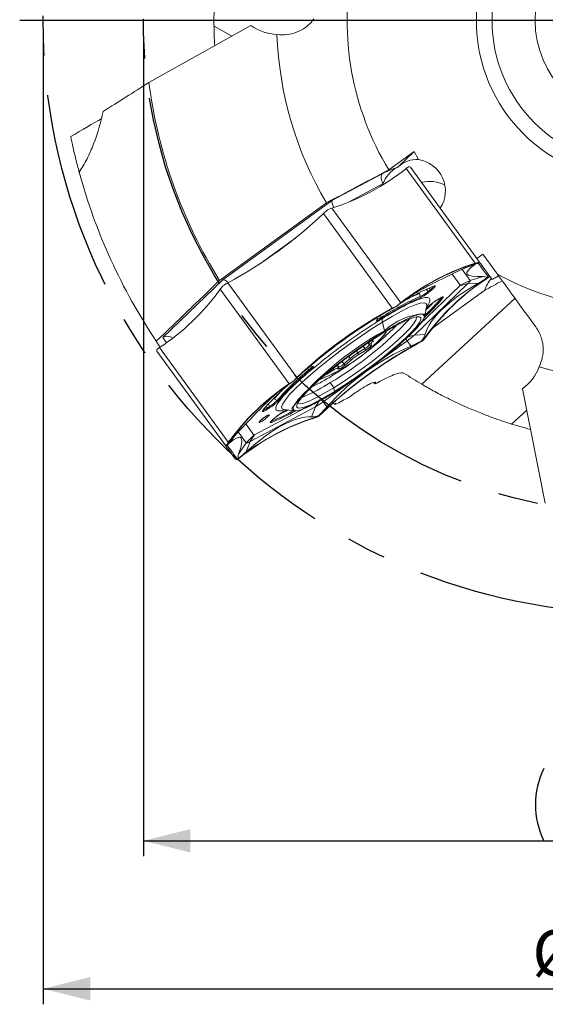
# Model space of a CAD drawing. Units: millimetres. Extents: x 5 to 292, y 5 to 205.
# Drawn here: x 153 to 187, y 97 to 160 of the extents above; entities that cross this region are included whole.
import ezdxf

# ---------------------------------------------------------------- set-up
doc = ezdxf.new("R2010")
doc.units = ezdxf.units.MM
doc.linetypes.add('CENTERX2', pattern=[20.32, 12.7, -2.54, 2.54, -2.54])
doc.layers.add('FORMAT', color=7, linetype='Continuous')
doc.styles.add('SLDTEXTSTYLE1', font='TXT', dxfattribs={"width": 0.75})
doc.dimstyles.new('SLDDIMSTYLE1', dxfattribs={"dimtxt": 2.910417, "dimasz": 3, "dimexe": 0, "dimexo": 0.0625, "dimgap": 0.727604, "dimtad": 1, "dimtoh": 1, "dimdec": 3, "dimrnd": 1e-09, "dimzin": 12, "dimdsep": 46, "dimtxsty": 'SLDTEXTSTYLE1', "dimsah": 1, "dimcen": 0.09, "dimadec": 0, "dimazin": 0, "dimtfac": 1, "dimtdec": 1, "dimtofl": 0, "dimtmove": 0, "dimatfit": 3, "dimfxl": 1, "dimtolj": 1, "dimtzin": 12, "dimarcsym": 0})
doc.dimstyles.new('SLDDIMSTYLE2', dxfattribs={"dimtxt": 2.910417, "dimasz": 3, "dimexe": 0, "dimexo": 0.0625, "dimgap": 0.727604, "dimtad": 1, "dimtoh": 1, "dimdec": 1, "dimrnd": 1e-09, "dimzin": 12, "dimdsep": 46, "dimtxsty": 'SLDTEXTSTYLE1', "dimsah": 1, "dimcen": 0.09, "dimadec": 0, "dimazin": 0, "dimtfac": 1, "dimtdec": 1, "dimtofl": 0, "dimtmove": 0, "dimatfit": 3, "dimfxl": 1, "dimtolj": 1, "dimtzin": 12, "dimarcsym": 0})

# ---------------------------------------------------------------- blocks, each defined once
blk = doc.blocks.new('*D8')
at = {"layer": 'FORMAT', "color": 7}
for p, q in [((160.856, 158.475), (160.856, 106.058)), ((223.856, 158.475), (223.856, 106.058)), ((160.856, 107.049), (223.856, 107.049))]:
    blk.add_line(p, q, dxfattribs=at)
for centre, start, end in [((191.045, 109.36), 153.43495, 206.56505), ((193.667, 109.36), 333.43495, 26.56505)]:
    blk.add_arc(centre, 5.168, start, end, dxfattribs=at)
for points in [[(160.856, 107.049), (163.856, 106.299), (163.856, 107.799)], [(223.856, 107.049), (220.856, 107.799), (220.856, 106.299)]]:
    blk.add_solid(points, dxfattribs=at)
at = {"layer": 'FORMAT', "color": 7, "char_height": 2.9104, "attachment_point": 1, "style": 'SLDTEXTSTYLE1'}
for s, insert in [('%%c', (188.01, 110.8)), ('63', (192.402, 110.8))]:
    blk.add_mtext(s, dxfattribs=dict(at, insert=insert))
blk = doc.blocks.new('*D9')
at = {"layer": 'FORMAT', "color": 7}
for p, q in [((154.456, 158.475), (154.456, 96.602)), ((230.256, 158.475), (230.256, 96.602)), ((154.456, 97.593), (230.256, 97.593))]:
    blk.add_line(p, q, dxfattribs=at)
for points in [[(154.456, 97.593), (157.456, 96.843), (157.456, 98.343)], [(230.256, 97.593), (227.256, 98.343), (227.256, 96.843)]]:
    blk.add_solid(points, dxfattribs=at)
at = {"layer": 'FORMAT', "color": 7, "char_height": 2.9104, "attachment_point": 1, "style": 'SLDTEXTSTYLE1'}
for s, insert in [('%%c', (185.684, 101.344)), ('75,8', (190.076, 101.344))]:
    blk.add_mtext(s, dxfattribs=dict(at, insert=insert))
blk = doc.blocks.new('SW_CENTERMARKSYMBOL_0')
at = {"layer": 'FORMAT', "color": 0}
for p, q in [((0, 5), (0, 39.4)), ((0, 0), (0, 2.5)), ((-5, 0), (-39.4, 0)), ((0, 0), (-2.5, 0)), ((0, 0), (0, -2.5)), ((0, 0), (2.5, 0)), ((5, 0), (39.4, 0)), ((0, -5), (0, -39.4))]:
    blk.add_line(p, q, dxfattribs=at)

msp = doc.modelspace()

# ---------------------------------------------------------------- linework, layer by layer
at = {"color": 7, "linetype": 'Continuous', "lineweight": 15}
for p, q in [((161.2075, 155.4964), (167.7191, 159.1377)), ((166.5039, 158.4581), (165.3581, 159.1022)), ((178.1332, 151.0933), (176.5116, 149.9151)), ((177.1081, 150.1059), (178.1332, 151.0933)), ((178.1332, 151.0933), (178.4087, 150.5768)), ((177.7723, 150.1127), (177.6319, 150.0024)), ((177.6319, 150.0024), (182.0266, 143.9536)), ((177.8972, 150.0857), (177.8041, 150.1227)), ((177.8972, 150.0857), (179.7988, 147.4684)), ((172.9142, 147.973), (176.1246, 149.6855)), ((176.1585, 149.0373), (173.9337, 147.8505)), ((165.9142, 142.8872), (172.9142, 147.973)), ((165.7119, 142.8504), (172.5309, 147.8047)), ((172.574, 147.3328), (172.3468, 147.125)), ((172.8832, 147.4693), (172.6382, 147.374)), ((172.8832, 147.4693), (177.2779, 141.4205)), ((182.1294, 144.2606), (179.7988, 147.4684)), ((172.3468, 147.125), (176.7415, 141.0762)), ((170.5784, 145.5779), (168.2657, 143.8976)), ((182.1294, 144.2606), (182.5114, 144.5381)), ((182.1463, 144.2373), (182.1294, 144.2606)), ((182.1463, 144.2373), (182.2919, 144.0369)), ((182.5114, 144.5381), (183.4448, 143.2533)), ((181.1997, 143.552), (181.705, 142.8565)), ((181.6177, 143.7347), (181.9963, 143.8445)), ((181.9751, 143.9041), (181.9764, 143.9045)), ((181.9764, 143.9045), (182.0092, 143.9146)), ((182.026, 143.8641), (181.9963, 143.8445)), ((182.1614, 143.9428), (182.0092, 143.9146)), ((182.0266, 143.9536), (182.2165, 143.9959)), ((182.1338, 143.9338), (182.1208, 143.9262)), ((182.135, 143.9344), (182.1212, 143.9255)), ((182.1278, 143.9322), (182.1324, 143.9348)), ((182.1324, 143.9348), (182.1331, 143.9346)), ((182.1334, 143.9347), (182.1614, 143.9428)), ((182.137, 143.9357), (182.1345, 143.9343)), ((182.1393, 143.937), (182.135, 143.9344)), ((182.1614, 143.9428), (182.138, 143.9361)), ((182.1614, 143.9428), (182.2482, 144.0058)), ((182.1614, 143.9428), (182.2165, 143.9959)), ((182.211, 143.9781), (182.1784, 143.9549)), ((182.2482, 144.0058), (182.2919, 144.0369)), ((162.0882, 139.2024), (165.9142, 142.8872)), ((180.5663, 143.2601), (181.0814, 142.5511)), ((181.705, 142.8565), (181.0814, 142.5511)), ((182.5384, 143.0983), (181.705, 142.8565)), ((182.6844, 142.9279), (182.8282, 143.025)), ((182.8957, 143.061), (182.7474, 142.9615)), ((182.7987, 143.0173), (182.794, 143.0153)), ((182.7983, 143.0214), (182.8032, 143.0235)), ((182.7991, 143.0179), (182.7987, 143.0173)), ((182.8282, 143.025), (182.7991, 143.0179)), ((182.8032, 143.0235), (182.8019, 143.0219)), ((182.8021, 143.022), (182.8282, 143.025)), ((182.8277, 143.1293), (182.8279, 143.1289)), ((182.8279, 143.1289), (182.8343, 143.1176)), ((182.8282, 143.025), (182.8343, 143.1176)), ((182.915, 143.0881), (182.8282, 143.025)), ((182.8282, 143.025), (182.8957, 143.061)), ((182.9086, 143.1881), (182.915, 143.0881)), ((183.114, 142.9054), (182.9086, 143.1881)), ((165.9209, 142.4937), (165.7546, 142.2901)), ((165.7546, 142.2901), (170.1493, 136.2413)), ((166.2479, 142.6938), (165.98, 142.542)), ((166.2479, 142.6938), (170.6426, 136.645)), ((181.5561, 142.6472), (178.1481, 139.365)), ((181.055, 142.514), (178.48, 140.034)), ((178.6953, 142.3232), (179.1004, 142.5393)), ((178.8909, 142.2906), (179.0315, 142.1532)), ((179.1751, 142.2707), (179.0315, 142.1532)), ((179.1751, 142.2707), (179.0897, 142.3542)), ((179.1, 142.1179), (179.2436, 142.2354)), ((179.314, 139.8108), (182.6362, 142.2245)), ((181.055, 142.514), (181.5561, 142.6472)), ((181.5561, 142.6472), (182.2433, 142.6835)), ((178.5248, 141.8237), (178.4764, 142.021)), ((178.619, 136.2213), (184.5697, 141.705)), ((179.5108, 141.5427), (179.6669, 141.643)), ((179.6711, 141.647), (179.515, 141.5468)), ((176.7415, 141.0762), (177.0181, 141.2159)), ((176.7497, 141.0649), (176.7513, 141.0658)), ((176.7513, 141.0658), (176.7935, 141.0884)), ((177.0271, 141.2039), (176.7935, 141.0884)), ((177.0054, 141.1981), (177.0072, 141.1993)), ((177.0271, 141.2039), (177.0181, 141.2159)), ((177.0193, 141.2067), (177.0216, 141.2085)), ((177.0216, 141.2085), (177.0198, 141.2074)), ((177.027, 141.204), (177.0823, 141.2571)), ((177.2265, 141.371), (177.0271, 141.2039)), ((177.0823, 141.2571), (177.2779, 141.4205)), ((178.8244, 140.5953), (178.9337, 141.2437)), ((178.955, 141.0939), (178.8973, 141.0277)), ((178.9337, 141.2437), (178.9356, 141.2568)), ((175.8033, 140.4003), (175.7564, 140.3343)), ((175.7797, 140.3565), (175.8266, 140.4224)), ((175.984, 140.5774), (176.0243, 140.4898)), ((178.7405, 140.6408), (178.7733, 140.5893)), ((176.2313, 139.6262), (176.1052, 140.1866)), ((162.3317, 138.8672), (162.0882, 139.2024)), ((175.4268, 139.105), (175.4312, 139.1092)), ((177.5663, 139.1657), (177.6925, 138.9921)), ((178.1481, 139.365), (177.6471, 139.2318)), ((178.8353, 139.4013), (178.1481, 139.365)), ((178.6368, 138.9883), (178.7854, 139.1642)), ((178.8709, 139.228), (178.7045, 139.0245)), ((178.807, 139.1933), (178.7854, 139.1642)), ((178.8079, 139.1944), (178.807, 139.1933)), ((161.7105, 138.43), (161.7168, 138.33)), ((161.878, 138.5566), (161.7297, 138.4571)), ((161.878, 138.5566), (166.2727, 132.5078)), ((177.6925, 138.9921), (172.3308, 135.0966)), ((174.5363, 138.2166), (174.9919, 138.4975)), ((174.8818, 138.649), (174.9919, 138.4975)), ((175.1875, 138.8574), (175.2736, 138.739)), ((175.1972, 138.8639), (175.2333, 138.8143)), ((175.2736, 138.739), (175.2333, 138.8143)), ((175.3725, 138.7928), (175.4128, 138.7175)), ((177.6925, 138.9921), (177.9322, 138.6621)), ((178.3694, 138.8355), (178.6368, 138.9883)), ((178.6454, 138.9761), (178.3776, 138.8243)), ((178.6134, 138.9884), (178.6109, 138.9884)), ((178.6155, 138.99), (178.6134, 138.9884)), ((178.6368, 138.9883), (178.6155, 138.99)), ((178.6241, 138.9993), (178.6268, 138.9993)), ((178.6268, 138.9993), (178.6242, 138.9972)), ((178.6243, 138.9971), (178.6368, 138.9883)), ((178.7045, 139.0245), (178.6368, 138.9883)), ((178.6454, 138.9761), (178.6368, 138.9883)), ((161.7168, 138.33), (166.1115, 132.2812)), ((173.6424, 137.5164), (174.049, 137.8624)), ((174.1535, 137.8008), (173.7468, 137.4548)), ((173.9575, 137.9883), (174.049, 137.8624)), ((174.445, 138.3424), (174.5363, 138.2166)), ((175.0185, 138.3793), (174.5629, 138.0985)), ((171.4218, 137.146), (171.3506, 137.2116)), ((171.547, 137.3131), (171.6242, 137.3374)), ((171.6525, 137.3527), (171.5753, 137.3284)), ((173, 137.1434), (172.553, 136.8726)), ((173.2272, 137.4329), (173.2638, 137.3825)), ((173.2384, 137.4416), (173.325, 137.3224)), ((173.3025, 137.1833), (173.2413, 137.2434)), ((173.2638, 137.3825), (173.325, 137.3224)), ((173.5319, 137.6684), (173.6424, 137.5164)), ((170.4241, 136.4251), (170.6426, 136.645)), ((170.6507, 136.6338), (170.4328, 136.4129)), ((170.1493, 136.2413), (170.3651, 136.3768)), ((170.2123, 136.2749), (170.2134, 136.2756)), ((170.2134, 136.2756), (170.2424, 136.2945)), ((170.4328, 136.4129), (170.2424, 136.2945)), ((170.4328, 136.4129), (170.3651, 136.3768)), ((170.4328, 136.4129), (170.4241, 136.4251)), ((170.4317, 136.4208), (170.43, 136.4195)), ((170.4415, 136.4285), (170.4434, 136.4304)), ((170.4434, 136.4304), (170.445, 136.4317)), ((173.0005, 135.9921), (172.7743, 136.3205)), ((173.0537, 135.7557), (173.0005, 135.9921)), ((175.5508, 136.2985), (175.6352, 136.2376)), ((186.5055, 128.6156), (185.0546, 135.9337)), ((169.2078, 135.287), (169.3805, 135.18)), ((171.1204, 135.4383), (170.953, 135.3765)), ((171.1204, 135.4383), (171.0715, 135.5126)), ((172.3308, 135.0966), (172.2046, 135.2702)), ((171.8352, 134.7784), (167.6606, 132.5516)), ((171.0668, 134.6537), (167.9421, 132.987)), ((168.5221, 134.8537), (168.8527, 135.1722)), ((168.7544, 134.6997), (168.7014, 134.8066)), ((168.9106, 134.7999), (168.7544, 134.6997)), ((168.7668, 134.6236), (168.923, 134.7239)), ((168.9106, 134.7999), (168.8233, 134.9761)), ((171.8352, 134.7784), (171.5884, 134.1361)), ((172.1168, 135.2138), (171.8352, 134.7784)), ((172.5705, 134.7666), (172.3308, 135.0966)), ((172.9709, 135.0294), (173.0997, 134.9277)), ((169.3379, 134.1527), (169.1943, 134.0352)), ((169.1995, 134.0379), (169.3431, 134.1554)), ((169.7924, 134.6142), (169.8058, 134.6119)), ((169.8058, 134.6119), (170.4563, 134.5155)), ((170.0225, 134.5798), (169.9417, 134.5454)), ((170.4668, 134.5652), (170.4427, 134.6124)), ((171.9872, 134.1441), (171.7422, 134.0488)), ((171.7936, 134.0983), (172.0425, 134.1973)), ((171.9872, 134.1441), (172.0425, 134.1973)), ((172.0425, 134.1973), (172.0378, 134.2118)), ((172.0425, 134.1973), (172.2343, 134.3703)), ((172.0473, 134.2178), (172.0425, 134.1973)), ((172.0514, 134.1853), (172.0425, 134.1973)), ((172.2786, 134.3932), (172.0514, 134.1853)), ((172.2691, 134.4031), (172.2343, 134.3703)), ((172.2705, 134.4044), (172.2691, 134.4032)), ((185.3254, 134.568), (184.3588, 133.6773)), ((167.8987, 132.9733), (167.3836, 133.6823)), ((166.3859, 132.5029), (166.6249, 132.8549)), ((167.4155, 132.4746), (166.9103, 133.17)), ((167.8987, 132.9733), (167.4155, 132.4746)), ((167.6606, 132.5516), (167.9421, 132.987)), ((166.1115, 132.2812), (166.1546, 132.3131)), ((166.2217, 132.3621), (166.1396, 132.3025)), ((166.2414, 132.3762), (166.1546, 132.3131)), ((166.1739, 132.3403), (166.2727, 132.5078)), ((166.2414, 132.3762), (166.1739, 132.3403)), ((166.1924, 132.34), (166.1935, 132.3411)), ((166.1935, 132.3411), (166.2414, 132.3762)), ((166.3357, 132.5414), (166.2371, 132.3803)), ((167.4155, 132.4746), (166.928, 131.7567)), ((167.4138, 131.9092), (167.6606, 132.5516)), ((166.8091, 131.4912), (166.9082, 131.4585)), ((166.9936, 131.5157), (166.8531, 131.4054)), ((166.9082, 131.4585), (167.0186, 131.5441)), ((166.9237, 131.4837), (166.9082, 131.4585)), ((166.9082, 131.4585), (166.9191, 131.4824)), ((167.0445, 131.5648), (167.0178, 131.5434)), ((166.8214, 131.3954), (166.7282, 131.4324)), ((166.8214, 131.3954), (166.9082, 131.4585)), ((166.8531, 131.4054), (166.9082, 131.4585))]:
    msp.add_line(p, q, dxfattribs=at)
at = {"color": 7, "linetype": 'Continuous', "lineweight": 15, "flags": 128}
for points in [[(182.8277, 143.1293), (182.6873, 143.3226), (182.5647, 143.4913), (182.4602, 143.6352), (182.3738, 143.7541), (182.3056, 143.8479), (182.2557, 143.9166), (182.2241, 143.96), (182.211, 143.9781)], [(182.2919, 144.0369), (182.305, 144.0188), (182.3366, 143.9754), (182.3865, 143.9067), (182.4547, 143.8129), (182.5411, 143.6939), (182.6456, 143.5501), (182.7682, 143.3814), (182.9086, 143.1881)], [(179.5108, 141.5427), (179.5111, 141.5429), (179.515, 141.5468)], [(179.6669, 141.643), (179.6672, 141.6432), (179.6711, 141.647)], [(179.8877, 141.7679), (179.8855, 141.763), (179.8652, 141.7326)], [(178.9356, 141.2568), (178.9359, 141.2599), (178.9016, 141.3813), (178.7646, 141.4276), (178.528, 141.3976), (178.197, 141.2922), (177.779, 141.1137), (177.2834, 140.866), (176.7213, 140.5546), (176.1052, 140.1866)], [(178.2733, 140.5234), (178.2892, 140.4719), (178.2461, 140.3095), (178.1003, 140.0779), (177.8558, 139.7834), (177.5192, 139.4342), (177.0998, 139.0397), (176.6089, 138.6107), (176.06, 138.1589), (175.468, 137.6967), (174.8491, 137.2365), (174.2201, 136.7911), (173.5982, 136.3724), (173.0005, 135.9921)], [(173.0537, 135.7557), (173.6451, 136.1315), (174.2599, 136.5437), (174.883, 136.9823), (175.4992, 137.4365), (176.0931, 137.8951), (176.6501, 138.3468), (177.1567, 138.7804), (177.6002, 139.1854), (177.9698, 139.5516), (178.2563, 139.8702), (178.4527, 140.1332), (178.5542, 140.3342), (178.5583, 140.4682), (178.4648, 140.532), (178.2761, 140.5239), (177.9968, 140.4442), (177.6339, 140.2948), (177.1961, 140.0794), (176.6944, 139.8034), (176.141, 139.4734)], [(178.7879, 140.7278), (178.795, 140.7214), (178.8265, 140.6101), (178.7942, 140.4976)], [(176.1052, 140.1866), (175.4488, 139.7702), (174.7669, 139.3146), (174.0746, 138.8301), (173.3875, 138.3274), (172.7209, 137.8178), (172.0896, 137.3127), (171.5078, 136.8233), (170.9884, 136.3606), (170.5431, 135.935), (170.1819, 135.5558), (169.9127, 135.2317), (169.7416, 134.9698), (169.6725, 134.776), (169.7068, 134.6546), (169.7924, 134.6142)], [(176.141, 139.4734), (175.5496, 139.0977), (174.9347, 138.6854), (174.3116, 138.2468), (173.6955, 137.7926), (173.1016, 137.334), (172.5445, 136.8823), (172.0379, 136.4487), (171.5944, 136.0438), (171.2249, 135.6775), (170.9383, 135.359), (170.7419, 135.0959), (170.6404, 134.8949), (170.6363, 134.7609), (170.7298, 134.6971), (170.9185, 134.7052), (171.1978, 134.7849), (171.5608, 134.9343), (171.9985, 135.1497), (172.5003, 135.4258), (173.0537, 135.7557)], [(176.2085, 139.351), (176.35, 139.5421), (176.3895, 139.6245)], [(176.3939, 139.6271), (176.3546, 139.5452), (176.2127, 139.3538)], [(172.553, 136.8726), (172.4915, 136.8376), (172.4898, 136.8367)], [(173.0005, 135.9921), (172.4431, 135.6603), (171.9413, 135.3863), (171.5087, 135.1774), (171.1573, 135.0393), (170.8965, 134.9758), (170.7334, 134.9887), (170.6949, 135.0174)], [(170.3396, 134.5963), (170.3341, 134.6659), (170.3429, 134.7116)], [(169.1943, 134.0352), (169.1992, 134.0377), (169.1995, 134.0379)], [(169.3431, 134.1554), (169.3428, 134.1552), (169.3379, 134.1527)], [(170.6002, 134.5188), (170.4911, 134.5122), (170.3655, 134.5546), (170.3396, 134.5963)], [(169.0529, 133.8771), (169.0178, 133.8671), (169.0124, 133.8666)], [(166.7282, 131.4324), (166.5878, 131.6257), (166.4653, 131.7944), (166.3607, 131.9382), (166.2743, 132.0572), (166.2061, 132.151), (166.1562, 132.2197), (166.1247, 132.2631), (166.1115, 132.2812)]]:
    msp.add_lwpolyline(points, dxfattribs=at)
at = {"color": 7, "linetype": 'Continuous', "lineweight": 15}
for radius in [10.25, 9.25, 6.5]:
    msp.add_circle((192.3556, 159.4658), radius, dxfattribs=at)
for centre, radius, start, end in [((192.3556, 159.4658), 18.5, 169.205822, 211.081522), ((192.3556, 159.4658), 23, 182.230071, 210.464614), ((192.3556, 159.4658), 31.4, 187.262475, 211.948347), ((192.3556, 159.4658), 36.9, 195.237476, 213.754772), ((168.3646, 161.6577), 14.8905, 287.665145, 308.488583), ((177.9153, 149.7128), 0.4247, 105.181655, 109.671808), ((176.547, 149.3826), 0.5198, 144.358416, 221.633474), ((179.1514, 147.1857), 1.994, 61.849831, 105.759021), ((175.3851, 143.0247), 5.1441, 122.276062, 123.125622), ((152.5107, 168.0141), 28.8067, 298.48132, 313.518683), ((186.4937, 129.7157), 14.8905, 107.665166, 128.488579), ((186.5452, 129.7652), 14.8906, 107.665189, 128.488522), ((182.3594, 143.5961), 0.4246, 105.180898, 109.672565), ((190.9055, 130.5126), 14.8905, 123.511398, 144.334887), ((190.9685, 130.5461), 14.8906, 123.511472, 144.334812), ((182.5588, 143.3211), 0.4256, 322.332633, 326.813102), ((192.3556, 159.4658), 18.5, 241.205822, 283.081522), ((153.6569, 150.972), 14.8906, 303.511447, 324.334824), ((169.1966, 138.5518), 5.1252, 128.873304, 129.725986), ((178.9815, 142.64), 0.4169, 297.665214, 339.579086), ((179.2463, 142.3248), 0.0894, 217.219876, 268.26846), ((184.6671, 127.2983), 15.7706, 112.921764, 123.231991), ((181.2425, 134.834), 7.701, 111.05009, 116.00433), ((178.4308, 141.7976), 0.0975, 312.124426, 15.521775), ((177.5127, 143.9342), 2.3407, 295.620107, 310.456667), ((170.4672, 149.5385), 12.2169, 313.203403, 320.287369), ((179.1027, 142.2073), 0.0894, 217.217905, 268.269797), ((179.919, 141.814), 0.0976, 236.518155, 299.915547), ((190.4786, 115.7558), 28.8067, 118.481334, 133.518689), ((190.4868, 115.7446), 28.8067, 118.481314, 133.518687), ((179.807, 136.9426), 5.1029, 122.272629, 123.129055), ((169.4976, 150.5198), 13.3972, 314.490858, 317.175303), ((161.19, 155.9815), 22.82, 300.506633, 316.898839), ((175.7108, 140.4055), 0.0845, 302.617358, 324.531012), ((175.6193, 141.0358), 0.6798, 285.065569, 306.566151), ((175.7578, 140.4714), 0.0844, 302.605503, 324.542866), ((175.9521, 140.4432), 0.0859, 337.599008, 32.866271), ((179.0819, 136.528), 4.21, 94.003491, 132.616053), ((163.4179, 153.9734), 20.5115, 304.417283, 317.689362), ((185.773, 122.2091), 19.8595, 118.715388, 140.983182), ((167.9662, 146.916), 11.1876, 291.838214, 317.453648), ((167.9187, 146.9767), 11.2649, 291.942577, 317.414061), ((175.5267, 139.0834), 0.094, 213.638758, 278.516201), ((192.3556, 159.4658), 36.9, 213.754772, 214.453911), ((162.0657, 138.1977), 0.4244, 142.325905, 146.818725), ((192.1065, 113.5152), 28.8067, 118.481314, 133.518687), ((192.1147, 113.5039), 28.8068, 118.481328, 133.518656), ((174.6389, 139.1941), 0.7809, 296.872546, 324.359928), ((174.9088, 138.4167), 0.1159, 341.175542, 44.174095), ((174.0506, 139.9927), 1.8815, 300.958392, 315.025749), ((175.4669, 138.7545), 0.2412, 126.119087, 165.642669), ((175.3137, 138.8734), 0.0998, 216.299889, 306.096076), ((175.354, 138.7981), 0.0998, 216.300741, 306.095224), ((175.7587, 138.6345), 0.4174, 121.509454, 157.723956), ((175.3131, 138.7383), 0.1019, 312.271621, 348.188488), ((175.4502, 142.9404), 5.0916, 308.870047, 309.728357), ((176.7424, 134.6699), 4.1769, 121.88112, 130.152424), ((174.1512, 137.9163), 0.1155, 207.840051, 271.14229), ((176.4163, 135.1187), 3.5091, 121.881054, 130.152486), ((174.4532, 138.1359), 0.1159, 341.174561, 44.172969), ((181.2969, 124.8498), 15.7706, 128.768064, 139.078291), ((170.9828, 137.7429), 0.741, 306.330024, 326.037445), ((171.4884, 137.2001), 0.0859, 219.13134, 274.400405), ((171.5216, 137.3937), 0.0845, 287.468946, 309.384539), ((171.5989, 137.4179), 0.0844, 287.461179, 309.394986), ((172.9043, 137.1839), 0.1039, 337.039257, 35.610281), ((173.2762, 136.8181), 0.4267, 94.68678, 130.334081), ((173.251, 137.1298), 0.2531, 87.108143, 126.178134), ((173.1827, 137.3242), 0.0999, 305.94739, 35.695603), ((172.9659, 138.2335), 1.1029, 287.772713, 315.083834), ((173.2439, 137.2641), 0.0999, 305.946916, 35.696077), ((173.0845, 138.0725), 0.7877, 287.772396, 315.084151), ((173.7445, 137.5703), 0.1155, 207.841237, 271.141104), ((192.3556, 159.4658), 23, 254.230071, 282.464614), ((172.5168, 136.9003), 0.0455, 322.59281, 355.976915), ((192.3556, 159.4658), 27, 236.580686, 239.418594), ((178.3704, 123.8259), 14.8906, 123.511447, 144.334824), ((178.4333, 123.8595), 14.8905, 123.511396, 144.334846), ((173.6317, 132.4458), 5.1111, 128.871231, 129.726287), ((166.4414, 146.201), 11.7358, 293.496333, 302.657428), ((175.2253, 130.4037), 7.7496, 135.887718, 140.9406), ((166.1129, 146.2246), 12.5812, 292.925405, 302.80543), ((168.4436, 135.0321), 0.4551, 274.787926, 313.078606), ((168.681, 134.6487), 0.0894, 343.730869, 34.782206), ((167.6859, 136.7949), 2.3409, 301.544038, 316.37899), ((168.8371, 134.7489), 0.0894, 343.731321, 34.781754), ((169.4344, 135.2613), 0.0975, 236.477872, 299.876865), ((176.2608, 119.8604), 14.8905, 107.665126, 128.488575), ((176.3122, 119.9099), 14.8905, 107.665134, 128.488586), ((167.6128, 135.319), 1.5589, 301.453417, 310.377016), ((168.7625, 134.3668), 0.1862, 246.773679, 299.969241), ((164.6694, 144.9458), 11.9051, 291.604951, 299.056403), ((163.8495, 146.5522), 13.5086, 294.974379, 297.502633), ((169.2631, 138.458), 5.102, 302.271388, 303.127942), ((168.1763, 133.9661), 0.1526, 301.569984, 321.035378), ((168.9589, 133.851), 0.0976, 312.083951, 15.482566), ((166.5093, 132.0812), 0.4238, 142.322423, 146.822207), ((166.7103, 131.8048), 0.4242, 285.180193, 289.675191)]:
    msp.add_arc(centre, radius, start, end, dxfattribs=at)
for centre, major_axis, ratio, start_param, end_param in [((169.4997, 161.5886), (1.7807, 2.4509), 0.9902681, 3.1415927, 3.7324657), ((149.8982, 148.8348), (10.2934, 5.6734), 0.0251865, 5.358495, 5.6369791), ((178.2188, 148.4522), (0.3339, 2.1084), 0.8692867, 0.078065, 0.8285411), ((178.1204, 148.5875), (1.1871, -1.6339), 0.9902681, 0.3575711, 2.3644463), ((178.21, 148.4642), (2.1084, -0.3339), 0.8692867, 2.2863813, 3.0091156), ((178.21, 148.4642), (2.1084, -0.3339), 0.8692867, 2.2597111, 2.2863813), ((178.21, 148.4642), (2.1084, -0.3339), 0.8692867, 3.0091156, 3.0565191), ((173.2053, 147.5724), (-0.2658, 0.4247), 0.4085514, 0.1679121, 1.4651417), ((223.7101, 155.0003), (46.8289, 14.199), 0.064429, 2.6732653, 2.9440035), ((244.5356, 161.5378), (63.0337, 18.2426), 0.0431018, 3.0031742, 3.3111442), ((166.2052, 142.4866), (-0.3218, 0.384), 0.4085514, 5.0168975, 6.1152732), ((184.5121, 142.3826), (1.7369, 1.5922), 0.6304996, 1.8575827, 2.2551724), ((191.331, 147.3368), (11.3297, 6.4071), 0.0206618, 3.8259688, 3.9684033), ((191.331, 147.3368), (11.3297, 6.4071), 0.0206618, 2.3194986, 2.3704485), ((231.8826, 143.7517), (53.1242, 5.0925), 0.1844992, 2.7592758, 3.0672457), ((181.6054, 127.9688), (17.4788, 12.6991), 0.6321271, 1.4168114, 1.7247813), ((162.3792, 138.8018), (0.5104, -0.045), 0.9429508, 0.9178108, 2.2580955), ((193.1631, 112.061), (-18.1262, 24.9486), 0.7005921, 6.1292003, 6.4371703), ((183.2739, 138.3846), (-1.7807, 2.4509), 0.9902681, 3.1415927, 3.7324657), ((142.8858, 96.2781), (27.975, 40.1492), 0.064429, 0.1975891, 0.4683273), ((151.0584, 85.0295), (21.2596, 48.9505), 0.1844992, 0.0743469, 0.3823169)]:
    msp.add_ellipse(centre, major_axis=major_axis, ratio=ratio, start_param=start_param, end_param=end_param, dxfattribs=at)
for points, knots in [([(166.004, 165.3472), (165.9978, 165.3198), (165.9875, 165.2733), (165.9574, 165.1351), (165.9376, 165.0426), (165.8907, 164.8156), (165.8631, 164.6782), (165.8053, 164.3756), (165.7744, 164.2061), (165.7145, 163.8571), (165.6849, 163.6737), (165.6302, 163.311), (165.6049, 163.1305), (165.5347, 162.5913), (165.4969, 162.2437), (165.4374, 161.5913), (165.4154, 161.2841), (165.3831, 160.7155), (165.3726, 160.4521), (165.3593, 159.9728), (165.3565, 159.7558), (165.3551, 159.3802), (165.3565, 159.2201), (165.3581, 159.1022)], [0, 0, 0, 0, 0.0625, 0.0625, 0.125, 0.125, 0.1875, 0.1875, 0.25, 0.25, 0.3125, 0.3125, 0.375, 0.375, 0.5, 0.5, 0.625, 0.625, 0.75, 0.75, 0.875, 0.875, 1, 1, 1, 1]), ([(171.7306, 159.5552), (171.5783, 159.3455), (171.4025, 159.17), (171.0327, 158.8899), (170.8338, 158.7813), (170.4276, 158.6253), (170.2208, 158.5773), (169.8002, 158.534), (169.5858, 158.5393), (169.373, 158.5709)], [0, 0, 0, 0, 0.25, 0.25, 0.5, 0.5, 0.75, 0.75, 1, 1, 1, 1]), ([(165.4078, 157.8452), (165.3938, 158.0783), (165.3703, 158.4698), (165.3606, 158.9147), (165.3581, 159.0995), (165.3581, 159.1022)], [0, 0, 0, 0, 0.59211263, 0.99416782, 1, 1, 1, 1]), ([(158.2923, 153.6532), (158.1259, 152.9271), (157.924, 152.2317), (157.5445, 151.244), (157.405, 150.9245), (157.1005, 150.321), (156.935, 150.0351), (156.7528, 149.7678)], [0, 0, 0, 0, 0.5, 0.5, 0.75, 0.75, 1, 1, 1, 1]), ([(156.7518, 149.7716), (156.7517, 149.7721), (156.7511, 149.7743), (156.6764, 150.0474), (156.5192, 150.6609), (156.3527, 151.3676), (156.2577, 151.8169), (156.2098, 152.0437)], [0, 0, 0, 0, 0.0731521, 0.3428814, 0.6422456, 0.8193978, 1, 1, 1, 1]), ([(176.5116, 149.9151), (175.4609, 149.358), (174.4103, 148.801), (173.3599, 148.2441), (173.0835, 148.0976), (172.8072, 147.9512), (172.5309, 147.8047)], [-0.0050417207, -0.0050417207, -0.0050417207, -0.0050417207, 0, 0, 0, 0.0013261148, 0.0013261148, 0.0013261148, 0.0013261148]), ([(176.1246, 149.6855), (176.228, 149.7407), (176.3188, 149.7843), (176.4858, 149.8594), (176.5624, 149.891), (176.7085, 149.9479), (176.778, 149.9733), (176.9136, 150.0213), (176.979, 150.0436), (177.0459, 150.0665)], [0, 0, 0, 0, 0.25, 0.25, 0.5, 0.5, 0.75, 0.75, 1, 1, 1, 1]), ([(177.1081, 150.1059), (177.0904, 150.0947), (177.0727, 150.0835), (177.055, 150.0723), (177.052, 150.0703), (177.0489, 150.0684), (177.0459, 150.0665)], [0, 0, 0, 0, 0.000068797468, 0.000068797468, 0.000068797468, 0.000080629628, 0.000080629628, 0.000080629628, 0.000080629628]), ([(181.5105, 143.6921), (181.6971, 143.7711), (181.9147, 143.8632), (182.1012, 143.9236), (182.1278, 143.9322)], [0, 0, 0, 0, 0.85747841, 1, 1, 1, 1]), ([(182.0092, 143.9147), (182.0352, 143.9216), (182.0873, 143.9352), (182.1173, 143.9349), (182.1324, 143.9348)], [0, 0, 0, 0, 0.4995185, 1, 1, 1, 1]), ([(182.1278, 143.9322), (182.129, 143.9325), (182.1312, 143.9332), (182.1334, 143.9339), (182.1348, 143.9344), (182.1349, 143.9344), (182.135, 143.9344)], [0, 0, 0, 0, 0.2563304, 0.5000571, 0.7437564, 1, 1, 1, 1]), ([(182.1331, 143.9346), (182.1336, 143.9346), (182.1344, 143.9345), (182.1363, 143.9354), (182.137, 143.9357)], [0, 0, 0, 0, 0.646279, 1, 1, 1, 1]), ([(181.5561, 142.6472), (181.5821, 142.6731), (181.6343, 142.725), (181.6834, 142.7858), (181.7109, 142.8327), (181.707, 142.8486), (181.705, 142.8565)], [0, 0, 0, 0, 0.25, 0.4999996, 0.7500001, 1, 1, 1, 1]), ([(182.794, 143.0153), (182.6439, 142.9227), (182.473, 142.8172), (182.2683, 142.698), (182.2433, 142.6835)], [0, 0, 0, 0, 0.8779733, 1, 1, 1, 1]), ([(182.5384, 143.0983), (182.6319, 143.0906), (182.7409, 143.0815), (182.7912, 143.0289), (182.7983, 143.0214)], [0, 0, 0, 0, 0.8574773, 1, 1, 1, 1]), ([(182.7987, 143.0173), (182.7883, 143.0063), (182.7674, 142.9842), (182.7121, 142.9467), (182.6844, 142.9279)], [0, 0, 0, 0, 0.4998402, 1, 1, 1, 1]), ([(182.7983, 143.0214), (182.7985, 143.021), (182.7991, 143.0201), (182.798, 143.0182), (182.7957, 143.0163), (182.7942, 143.0154), (182.794, 143.0153)], [0, 0, 0, 0, 0.2459005, 0.6026959, 0.9563235, 1, 1, 1, 1]), ([(182.8019, 143.0219), (182.801, 143.0209), (182.7993, 143.0191), (182.7991, 143.0182), (182.7989, 143.0179)], [0, 0, 0, 0, 0.5567576, 1, 1, 1, 1]), ([(182.8342, 143.1177), (182.8354, 143.1051), (182.8377, 143.08), (182.8147, 143.0424), (182.8032, 143.0235)], [0, 0, 0, 0, 0.4995205, 1, 1, 1, 1]), ([(183.4448, 143.2533), (183.8653, 142.6745), (184.2792, 142.1049), (185.0965, 140.9799), (185.5005, 140.4239), (185.8972, 139.8779)], [0, 0, 0, 0, 0.5, 0.5, 1, 1, 1, 1]), ([(179.4136, 142.492), (179.2243, 142.4152), (178.8457, 142.2616), (178.1273, 141.8998), (177.5743, 141.5849), (177.298, 141.4276)], [0, 0, 0, 0, 0.3335532, 0.6670357, 1, 1, 1, 1]), ([(179.2436, 142.2354), (179.2955, 142.2796), (179.3731, 142.3457), (179.4396, 142.4154), (179.4728, 142.4573), (179.4877, 142.4875), (179.4825, 142.5036), (179.4595, 142.5068), (179.4291, 142.497), (179.4136, 142.492)], [0, 0, 0, 0, 0.24899882, 0.37272883, 0.49934383, 0.62307183, 0.74968654, 0.87267214, 1, 1, 1, 1]), ([(179.3903, 142.4784), (179.3993, 142.4812), (179.4112, 142.4849), (179.4099, 142.4847), (179.4096, 142.4847)], [0, 0, 0, 0, 0.7587222, 1, 1, 1, 1]), ([(181.0814, 142.5511), (181.0814, 142.5478), (181.0815, 142.5411), (181.0638, 142.523), (181.055, 142.514)], [0, 0, 0, 0, 0.5000008, 1, 1, 1, 1]), ([(176.0315, 140.4105), (176.2792, 140.5625), (176.7745, 140.8664), (177.4373, 141.2349), (178.0307, 141.5365), (178.341, 141.6623), (178.4963, 141.7252)], [0, 0, 0, 0, 0.250032, 0.4999993, 0.7498993, 1, 1, 1, 1]), ([(178.9192, 141.1578), (178.9569, 141.2077), (179.0977, 141.3935), (179.164, 141.6028), (179.0948, 141.7618), (178.8093, 141.7656), (178.4112, 141.6422), (178.0094, 141.4719), (177.5687, 141.2614), (176.9589, 140.9374), (176.402, 140.6016), (176.1317, 140.4386)], [0, 0, 0, 0, 0.0487538, 0.1816963, 0.3201656, 0.4615734, 0.6029812, 0.6722749, 0.7416284, 0.8745708, 1, 1, 1, 1]), ([(178.4963, 141.7252), (178.5308, 141.7405), (178.6024, 141.772), (178.7646, 141.8708), (178.9422, 141.993), (179.0487, 142.0773), (179.1, 142.1179)], [0, 0, 0, 0, 0.2410358, 0.5000005, 0.7589655, 1, 1, 1, 1]), ([(178.7456, 140.4569), (178.8263, 140.531), (179.1388, 140.8176), (179.57, 141.2588), (179.8351, 141.5725), (179.9676, 141.7294)], [0, 0, 0, 0, 0.1482482, 0.5739841, 1, 1, 1, 1]), ([(179.515, 141.5468), (179.4605, 141.5105), (179.3474, 141.4352), (179.1763, 141.3041), (179.0323, 141.1804), (178.9801, 141.122), (178.955, 141.0939)], [0, 0, 0, 0, 0.241035, 0.5000008, 0.7589653, 1, 1, 1, 1]), ([(179.9676, 141.7294), (179.9832, 141.7533), (180.0064, 141.789), (179.9862, 141.801), (179.9536, 141.7966), (179.9034, 141.7782), (179.8381, 141.7463), (179.7601, 141.7029), (179.7011, 141.6659), (179.6711, 141.647)], [0, 0, 0, 0, 0.2489995, 0.3727296, 0.4993446, 0.623073, 0.7496874, 0.8726727, 1, 1, 1, 1]), ([(179.6897, 141.6572), (179.6994, 141.6634), (179.7389, 141.6883), (179.7989, 141.723), (179.862, 141.7556), (179.9023, 141.7733), (179.9239, 141.7791), (179.9226, 141.779), (179.9223, 141.779)], [0, 0, 0, 0, 0.0825492, 0.3349784, 0.5645793, 0.7733904, 0.945829, 1, 1, 1, 1]), ([(176.3538, 140.8347), (176.5353, 140.9389), (176.747, 141.0604), (176.9732, 141.181), (177.0054, 141.1981)], [0, 0, 0, 0, 0.8574784, 1, 1, 1, 1]), ([(178.9333, 141.2272), (178.9339, 141.236), (178.9353, 141.2575), (178.9342, 141.2511), (178.9336, 141.2473)], [0, 0, 0, 0, 0.4114838, 1, 1, 1, 1]), ([(178.9772, 141.1138), (178.9794, 141.1167), (178.9884, 141.1288), (179.0257, 141.1678), (179.084, 141.2224), (179.1607, 141.2882), (179.2469, 141.3571), (179.31, 141.4037), (179.3375, 141.424)], [0, 0, 0, 0, 0.0612262, 0.2499328, 0.4283344, 0.6100902, 0.8296831, 1, 1, 1, 1]), ([(179.3375, 141.424), (179.3948, 141.4648), (179.4544, 141.5072), (179.5086, 141.5413), (179.5107, 141.5425)], [0, 0, 0, 0, 0.96284837, 1, 1, 1, 1]), ([(176.1317, 140.4386), (175.8351, 140.2517), (175.2322, 139.872), (174.2604, 139.2067), (173.2792, 138.4964), (172.3412, 137.7754), (171.4883, 137.0795), (170.7574, 136.4358), (170.2892, 136.0011), (170.1201, 135.8151), (170.1024, 135.7956)], [0, 0, 0, 0, 0.1376081, 0.2797519, 0.4237943, 0.5668812, 0.7062685, 0.8426053, 0.9835107, 1, 1, 1, 1]), ([(178.7733, 140.5893), (178.7787, 140.5825), (178.813, 140.5387), (178.7218, 140.3467), (178.4862, 140.0121), (178.0819, 139.5721), (177.5537, 139.0669), (176.9202, 138.5123), (176.1969, 137.9214), (175.3974, 137.307), (174.5621, 136.7023), (173.7345, 136.1358), (173.2211, 135.8124), (172.9686, 135.6533)], [0, 0, 0, 0, 0.0181512, 0.1161409, 0.2160896, 0.3160384, 0.4140281, 0.5088406, 0.6057745, 0.7052812, 0.8054525, 0.9043034, 1, 1, 1, 1]), ([(175.7564, 140.3343), (175.7461, 140.3156), (175.7247, 140.2767), (175.7746, 140.2758), (175.8795, 140.3196), (175.9821, 140.3809), (176.0315, 140.4105)], [0, 0, 0, 0, 0.241035, 0.5000003, 0.7589649, 1, 1, 1, 1]), ([(175.7757, 140.3508), (175.7754, 140.3504), (175.7747, 140.3494), (175.7821, 140.359), (175.7865, 140.3647)], [0, 0, 0, 0, 0.4024957, 1, 1, 1, 1]), ([(176.1317, 140.4386), (176.1224, 140.4246), (176.1039, 140.3967), (176.0915, 140.3369), (176.0902, 140.2671), (176.1002, 140.2135), (176.1052, 140.1866)], [0, 0, 0, 0, 0.2500005, 0.4999999, 0.7500002, 1, 1, 1, 1]), ([(176.226, 139.5758), (176.467, 139.7209), (176.9569, 140.016), (177.592, 140.3512), (178.1242, 140.5897), (178.5018, 140.7001), (178.7078, 140.7149), (178.7337, 140.6561), (178.7405, 140.6408)], [0, 0, 0, 0, 0.1821552, 0.3703143, 0.560987, 0.7503947, 0.9349053, 1, 1, 1, 1]), ([(171.6022, 136.0474), (171.8355, 136.1667), (172.3328, 136.4211), (173.032, 136.8393), (173.7298, 137.2909), (174.3806, 137.7448), (175.0206, 138.2213), (175.6506, 138.7241), (176.3189, 139.294), (176.7548, 139.7239), (176.9951, 139.9609)], [0, 0, 0, 0, 0.1206637, 0.2572149, 0.3716082, 0.4892731, 0.6022048, 0.7178587, 0.8444942, 1, 1, 1, 1]), ([(185.8972, 139.8779), (186.0509, 139.6663), (186.1609, 139.4499), (186.2761, 139.1188), (186.3058, 139.0073), (186.3484, 138.7877), (186.3616, 138.6789), (186.3789, 138.3546), (186.3608, 138.1397), (186.2713, 137.7242), (186.2006, 137.5241), (186.1048, 137.3315)], [0, 0, 0, 0, 0.25, 0.25, 0.375, 0.375, 0.5, 0.5, 0.75, 0.75, 1, 1, 1, 1]), ([(170.4427, 134.6124), (170.4268, 134.6318), (170.3815, 134.6871), (170.4821, 134.8996), (170.7139, 135.2205), (171.0856, 135.6284), (171.5955, 136.1211), (172.246, 136.6936), (173.0078, 137.3164), (173.701, 137.8476), (174.267, 138.2624), (174.8121, 138.6498), (175.4818, 139.1075), (175.9779, 139.4196), (176.226, 139.5758)], [0, 0, 0, 0, 0.0508797, 0.1453905, 0.2345601, 0.3237297, 0.4182405, 0.5166804, 0.6172094, 0.7177383, 0.7669965, 0.8163047, 0.9081145, 1, 1, 1, 1]), ([(176.226, 139.5758), (176.2278, 139.5786), (176.2316, 139.5842), (176.234, 139.5961), (176.2343, 139.6101), (176.2323, 139.6208), (176.2313, 139.6262)], [0, 0, 0, 0, 0.24999153, 0.49999489, 0.74998808, 1, 1, 1, 1]), ([(177.6925, 138.9921), (177.7363, 139.0244), (177.8238, 139.0891), (177.9465, 139.1868), (178.0584, 139.2811), (178.1182, 139.337), (178.1481, 139.365)], [0, 0, 0, 0, 0.25, 0.5000002, 0.7500004, 1, 1, 1, 1]), ([(178.8353, 139.4013), (178.792, 139.296), (178.7415, 139.1732), (178.6388, 139.021), (178.6241, 138.9993)], [0, 0, 0, 0, 0.8574792, 1, 1, 1, 1]), ([(178.7853, 139.1643), (178.7627, 139.1374), (178.7173, 139.0834), (178.657, 139.0273), (178.6268, 138.9993)], [0, 0, 0, 0, 0.4995214, 1, 1, 1, 1]), ([(178.6109, 138.9884), (178.4084, 138.8862), (178.1777, 138.7697), (177.9589, 138.6738), (177.9322, 138.6621)], [0, 0, 0, 0, 0.87797, 1, 1, 1, 1]), ([(178.6134, 138.9884), (178.5766, 138.9625), (178.5029, 138.9105), (178.4139, 138.8605), (178.3694, 138.8355)], [0, 0, 0, 0, 0.4998429, 1, 1, 1, 1]), ([(178.6241, 138.9993), (178.6234, 138.9983), (178.6219, 138.9964), (178.6188, 138.9935), (178.6151, 138.9908), (178.6123, 138.9892), (178.6109, 138.9884)], [0, 0, 0, 0, 0.25634104, 0.50005059, 0.74374252, 1, 1, 1, 1]), ([(178.6242, 138.9972), (178.6224, 138.9958), (178.6191, 138.9932), (178.6165, 138.991), (178.6153, 138.99)], [0, 0, 0, 0, 0.5567064, 1, 1, 1, 1]), ([(171.495, 137.1145), (171.5384, 137.1524), (171.6285, 137.231), (171.7025, 137.3173), (171.7171, 137.365), (171.6735, 137.3567), (171.6525, 137.3527)], [0, 0, 0, 0, 0.2410359, 0.5000001, 0.7589649, 1, 1, 1, 1]), ([(171.6222, 137.3364), (171.6266, 137.3378), (171.6336, 137.34), (171.6324, 137.3397), (171.6319, 137.3396)], [0, 0, 0, 0, 0.6141479, 1, 1, 1, 1]), ([(169.483, 135.1767), (169.5908, 135.3049), (169.8063, 135.5612), (170.2765, 136.0322), (170.8317, 136.5487), (171.2739, 136.9259), (171.495, 137.1145)], [0, 0, 0, 0, 0.2500319, 0.4999992, 0.7498992, 1, 1, 1, 1]), ([(170.445, 136.4317), (170.6089, 136.5871), (170.7955, 136.7642), (170.9707, 136.9201), (170.9921, 136.9392)], [0, 0, 0, 0, 0.8779716, 1, 1, 1, 1]), ([(176.0843, 136.4706), (176.4541, 136.6626), (176.7626, 136.8008), (177.2473, 136.9616), (177.4097, 136.9797), (177.485, 136.93)], [0, 0, 0, 0, 0.5, 0.5, 1, 1, 1, 1]), ([(170.0818, 136.1738), (169.8658, 135.977), (169.4149, 135.5658), (168.8651, 135.0103), (168.6019, 134.6976), (168.4703, 134.5412)], [0, 0, 0, 0, 0.3146812, 0.6572281, 1, 1, 1, 1]), ([(173.9835, 135.3833), (174.0895, 135.4642), (174.2, 135.5455), (174.4211, 135.7022), (174.5303, 135.7769), (174.7463, 135.9187), (174.8505, 135.9842), (175.0466, 136.1016), (175.14, 136.1542), (175.3059, 136.241), (175.3803, 136.2761), (175.5063, 136.3266), (175.5566, 136.3416), (175.6677, 136.3542), (175.6841, 136.3179), (175.6352, 136.2376)], [0, 0, 0, 0, 0.125, 0.125, 0.25, 0.25, 0.375, 0.375, 0.5, 0.5, 0.625, 0.625, 0.75, 0.75, 1, 1, 1, 1]), ([(178.619, 136.2213), (178.6432, 136.2071), (178.6842, 136.1829), (178.8063, 136.1116), (178.8881, 136.0641), (179.0896, 135.9494), (179.2117, 135.8806), (179.4817, 135.7322), (179.6333, 135.6504), (179.9467, 135.4856), (180.112, 135.4008), (180.4401, 135.2367), (180.6038, 135.1568), (181.095, 134.9234), (181.4139, 134.7801), (182.016, 134.5219), (182.3013, 134.4061), (182.8321, 134.1996), (183.0794, 134.1082), (183.5311, 133.9475), (183.7366, 133.8778), (184.0934, 133.7604), (184.2461, 133.7122), (184.3588, 133.6773)], [0, 0, 0, 0, 0.0625, 0.0625, 0.125, 0.125, 0.1875, 0.1875, 0.25, 0.25, 0.3125, 0.3125, 0.375, 0.375, 0.5, 0.5, 0.625, 0.625, 0.75, 0.75, 0.875, 0.875, 1, 1, 1, 1]), ([(170.1024, 135.7956), (169.9528, 135.6375), (169.6343, 135.3008), (169.3678, 134.9211), (169.2656, 134.6467), (169.3612, 134.5143), (169.5655, 134.4938), (169.8043, 134.5725), (169.8872, 134.5999)], [0, 0, 0, 0, 0.1670372, 0.3557221, 0.5407085, 0.7196971, 0.9026906, 1, 1, 1, 1]), ([(172.9686, 135.6533), (172.7314, 135.5103), (172.257, 135.2242), (171.6314, 134.8927), (171.0909, 134.6465), (170.6991, 134.5311), (170.4914, 134.5077), (170.4691, 134.5597), (170.4668, 134.5652)], [0, 0, 0, 0, 0.1855481, 0.3710435, 0.5698817, 0.7729395, 0.9759975, 1, 1, 1, 1]), ([(168.923, 134.7239), (168.9775, 134.7601), (169.0905, 134.8354), (169.2616, 134.9665), (169.4057, 135.0902), (169.4578, 135.1486), (169.483, 135.1767)], [0, 0, 0, 0, 0.2410349, 0.5000013, 0.758965, 1, 1, 1, 1]), ([(171.8352, 134.7784), (171.8711, 134.7983), (171.9429, 134.8379), (172.0671, 134.9152), (172.1979, 135.0016), (172.2865, 135.0649), (172.3308, 135.0966)], [0, 0, 0, 0, 0.2499976, 0.4999984, 0.75, 1, 1, 1, 1]), ([(172.5705, 134.7666), (172.4269, 134.6102), (172.2594, 134.4277), (172.0765, 134.2477), (172.0504, 134.222)], [0, 0, 0, 0, 0.8574807, 1, 1, 1, 1]), ([(173.0981, 135.0157), (173.1123, 135.0121), (173.1431, 135.0042), (173.1149, 134.9546), (173.0997, 134.9277)], [0, 0, 0, 0, 0.4593765, 1, 1, 1, 1]), ([(168.2562, 133.8361), (168.244, 133.8189), (168.2256, 133.7929), (168.2344, 133.7811), (168.2586, 133.781), (168.3184, 133.804), (168.4261, 133.8645), (168.5536, 133.949), (168.6603, 134.0285), (168.7356, 134.09), (168.8033, 134.149), (168.8348, 134.1831), (168.8555, 134.2055)], [0, 0, 0, 0, 0.1239344, 0.1876414, 0.2517577, 0.373925, 0.4999998, 0.6260737, 0.7482416, 0.8119487, 0.8760652, 1, 1, 1, 1]), ([(168.5434, 134.0802), (168.5279, 134.0691), (168.4902, 134.0422), (168.4326, 133.9977), (168.3737, 133.9496), (168.3069, 133.8911), (168.2761, 133.8577), (168.2562, 133.8361)], [0, 0, 0, 0, 0.1262024, 0.3072869, 0.4871844, 0.6682697, 1, 1, 1, 1]), ([(168.2951, 133.87), (168.2975, 133.8728), (168.3037, 133.8804), (168.3315, 133.9083), (168.3718, 133.9445), (168.4337, 133.9965), (168.4887, 134.0376), (168.5243, 134.0643)], [0, 0, 0, 0, 0.11323783, 0.30474186, 0.47760853, 0.6619135, 1, 1, 1, 1]), ([(168.4703, 134.5412), (168.4548, 134.5173), (168.4316, 134.4817), (168.4518, 134.4696), (168.4843, 134.474), (168.5346, 134.4924), (168.5999, 134.5243), (168.6778, 134.5677), (168.7368, 134.6048), (168.7668, 134.6236)], [0, 0, 0, 0, 0.24899866, 0.37272932, 0.49934386, 0.62307173, 0.74968649, 0.87267194, 1, 1, 1, 1]), ([(168.479, 134.5437), (168.4788, 134.5434), (168.4782, 134.5424), (168.487, 134.5538), (168.4927, 134.5612)], [0, 0, 0, 0, 0.3469525, 1, 1, 1, 1]), ([(168.5243, 134.0643), (168.5607, 134.09), (168.6107, 134.1252), (168.6756, 134.1662), (168.7197, 134.1924), (168.7571, 134.2123), (168.781, 134.223), (168.7842, 134.2241), (168.7855, 134.2246)], [0, 0, 0, 0, 0.31133569, 0.42695356, 0.60140345, 0.75771533, 0.89514702, 1, 1, 1, 1]), ([(168.8555, 134.2055), (168.8674, 134.2222), (168.8857, 134.2479), (168.8779, 134.2604), (168.8593, 134.2608), (168.8281, 134.2512), (168.7735, 134.2265), (168.6854, 134.1765), (168.597, 134.119), (168.55, 134.0849), (168.5434, 134.0802)], [0, 0, 0, 0, 0.1873282, 0.2889163, 0.3911743, 0.4927629, 0.5950219, 0.7823501, 0.9696781, 1, 1, 1, 1]), ([(169.1943, 134.0352), (169.1425, 133.991), (169.0649, 133.9249), (168.9983, 133.8552), (168.9652, 133.8133), (168.9503, 133.7831), (168.9555, 133.767), (168.9785, 133.7638), (169.0089, 133.7736), (169.0243, 133.7786)], [0, 0, 0, 0, 0.2489982, 0.3727287, 0.4993437, 0.6230711, 0.7496858, 0.8726713, 1, 1, 1, 1]), ([(168.9918, 133.838), (168.9917, 133.8378), (168.9914, 133.8371), (169.0114, 133.8653), (169.0529, 133.9086), (169.113, 133.9648), (169.1737, 134.0176), (169.2181, 134.0525), (169.2349, 134.0657)], [0, 0, 0, 0, 0.06530734, 0.25920324, 0.4714421, 0.67209124, 0.87651067, 1, 1, 1, 1]), ([(169.0243, 133.7786), (169.2145, 133.8562), (169.5948, 134.0114), (170.1472, 134.2849), (170.516, 134.4933), (170.6109, 134.5469)], [0, 0, 0, 0, 0.4262075, 0.8523245, 1, 1, 1, 1]), ([(169.9417, 134.5454), (169.9072, 134.5301), (169.8355, 134.4986), (169.6734, 134.3998), (169.4958, 134.2776), (169.3893, 134.1933), (169.3379, 134.1527)], [0, 0, 0, 0, 0.241037, 0.5000018, 0.758965, 1, 1, 1, 1]), ([(169.3438, 134.1557), (169.3713, 134.1779), (169.4237, 134.2204), (169.4818, 134.2632), (169.5095, 134.2835)], [0, 0, 0, 0, 0.52333668, 1, 1, 1, 1]), ([(169.5095, 134.2835), (169.5662, 134.3235), (169.6439, 134.3782), (169.7454, 134.4418), (169.8147, 134.4823), (169.8783, 134.5153), (169.9056, 134.5265), (169.9186, 134.5318)], [0, 0, 0, 0, 0.3434731, 0.470164, 0.6638708, 0.8400587, 1, 1, 1, 1]), ([(169.8004, 134.6128), (169.7973, 134.6139), (169.7932, 134.6154), (169.814, 134.6095), (169.8193, 134.608)], [0, 0, 0, 0, 0.7451892, 1, 1, 1, 1]), ([(172.0429, 134.2148), (171.8945, 134.1777), (171.7234, 134.1351), (171.6042, 134.136), (171.5884, 134.1361)], [0, 0, 0, 0, 0.86711338, 1, 1, 1, 1]), ([(172.043, 134.2148), (172.0201, 134.2018), (171.9743, 134.1757), (171.8879, 134.1329), (171.8307, 134.1119), (171.7936, 134.0983)], [0, 0, 0, 0, 0.26003308, 0.52008233, 1, 1, 1, 1]), ([(172.2342, 134.3704), (172.2028, 134.3425), (172.1397, 134.2865), (172.0797, 134.2418), (172.0496, 134.2195)], [0, 0, 0, 0, 0.4995223, 1, 1, 1, 1]), ([(168.299, 133.8798), (168.2966, 133.8752), (168.2912, 133.8646), (168.2892, 133.8635), (168.2951, 133.8701), (168.2976, 133.8728)], [0, 0, 0, 0, 0.3116491, 0.7100822, 1, 1, 1, 1]), ([(185.5696, 133.3361), (185.3435, 133.3948), (184.964, 133.4935), (184.5379, 133.6217), (184.3613, 133.6765), (184.3588, 133.6773)], [0, 0, 0, 0, 0.5921129, 0.9941682, 1, 1, 1, 1]), ([(166.2544, 132.3944), (166.3648, 132.5397), (166.4933, 132.7089), (166.6578, 132.892), (166.681, 132.9178)], [0, 0, 0, 0, 0.85924886, 1, 1, 1, 1]), ([(166.3859, 132.5029), (166.5552, 132.6253), (166.8853, 132.864), (167.1298, 132.8261), (167.1646, 132.4795), (167.0082, 132.0018), (166.928, 131.7567)], [0, 0, 0, 0, 0.2565043, 0.5, 0.7434956, 1, 1, 1, 1]), ([(167.9421, 132.987), (167.9308, 132.9813), (167.9082, 132.9701), (167.9019, 132.9722), (167.8987, 132.9733)], [0, 0, 0, 0, 0.50000492, 1, 1, 1, 1]), ([(166.1924, 132.34), (166.209, 132.3171), (166.2422, 132.2715), (166.4489, 131.9871), (166.689, 131.6565), (166.8091, 131.4912)], [0, 0, 0, 0, 0.3333333, 0.6666666, 1, 1, 1, 1]), ([(166.3859, 132.5029), (166.3491, 132.4723), (166.2727, 132.4089), (166.2626, 132.4021), (166.2573, 132.3985)], [0, 0, 0, 0, 0.48209808, 1, 1, 1, 1]), ([(167.4155, 132.4746), (167.4224, 132.4703), (167.4363, 132.4616), (167.4894, 132.4733), (167.5625, 132.5012), (167.6279, 132.5348), (167.6606, 132.5516)], [0, 0, 0, 0, 0.25, 0.5000004, 0.7500005, 1, 1, 1, 1]), ([(166.9174, 131.4819), (166.892, 131.4761), (166.8412, 131.4645), (166.8198, 131.4823), (166.8091, 131.4912)], [0, 0, 0, 0, 0.4999974, 1, 1, 1, 1]), ([(166.9209, 131.4857), (166.905, 131.5196), (166.8742, 131.5851), (166.9105, 131.7009), (166.928, 131.7567)], [0, 0, 0, 0, 0.5176134, 1, 1, 1, 1]), ([(167.0185, 131.5442), (167.0076, 131.5361), (166.9859, 131.5198), (166.9503, 131.4957), (166.9335, 131.4882), (166.9224, 131.4833)], [0, 0, 0, 0, 0.2553791, 0.5107812, 1, 1, 1, 1]), ([(167.4138, 131.9092), (167.2651, 131.778), (167.0895, 131.623), (166.9448, 131.502), (166.9226, 131.4835)], [0, 0, 0, 0, 0.8467009, 1, 1, 1, 1])]:
    msp.add_open_spline(points, degree=3, knots=knots, dxfattribs=at)
for points in [[(158.2923, 153.6532), (159.2599, 154.2656), (160.2312, 154.8798), (161.2075, 155.4964)], [(177.1081, 150.1059), (177.1032, 150.1012), (177.0984, 150.0963), (177.0938, 150.0913)], [(161.6761, 138.9627), (163.0191, 140.2574), (164.3639, 141.5531), (165.7119, 142.8504)], [(175.6352, 136.2376), (175.7848, 136.3151), (175.9345, 136.3928), (176.0843, 136.4706)], [(173.0997, 134.9277), (173.3939, 135.0792), (173.6885, 135.231), (173.9835, 135.3833)]]:
    msp.add_open_spline(points, degree=3, dxfattribs=at)
at = {"layer": 'FORMAT', "color": 7, "linetype": 'CENTERX2'}
for radius in [37.9, 31.4999]:
    msp.add_circle((192.3556, 159.4658), radius, dxfattribs=at)

# ---------------------------------------------------------------- block references
at = {"layer": 'FORMAT', "color": 7}
msp.add_blockref('SW_CENTERMARKSYMBOL_0', (192.3556, 159.4658), dxfattribs=at)

# ---------------------------------------------------------------- dimensions: what is measured, and where the dimension line sits
for base, p1, p2, text, dimstyle, picture, middle in [((230.2556, 97.5926), (154.4556, 159.4658), (230.2556, 159.4658), '%%c<>', 'SLDDIMSTYLE2', '*D9', (191.641, 97.5926)), ((223.8556, 109.3598), (160.8557, 159.4658), (223.8556, 159.4658), '(%%c<>)', 'SLDDIMSTYLE1', '*D8', (192.3556, 109.3598))]:
    dim = msp.add_linear_dim(base=base, p1=p1, p2=p2, text=text, dimstyle=dimstyle, dxfattribs=at)
    dim.commit()
    dim.dimension.update_dxf_attribs({"geometry": picture, "text_midpoint": middle, "dimtype": 160})

doc.saveas('drawing.dxf')
